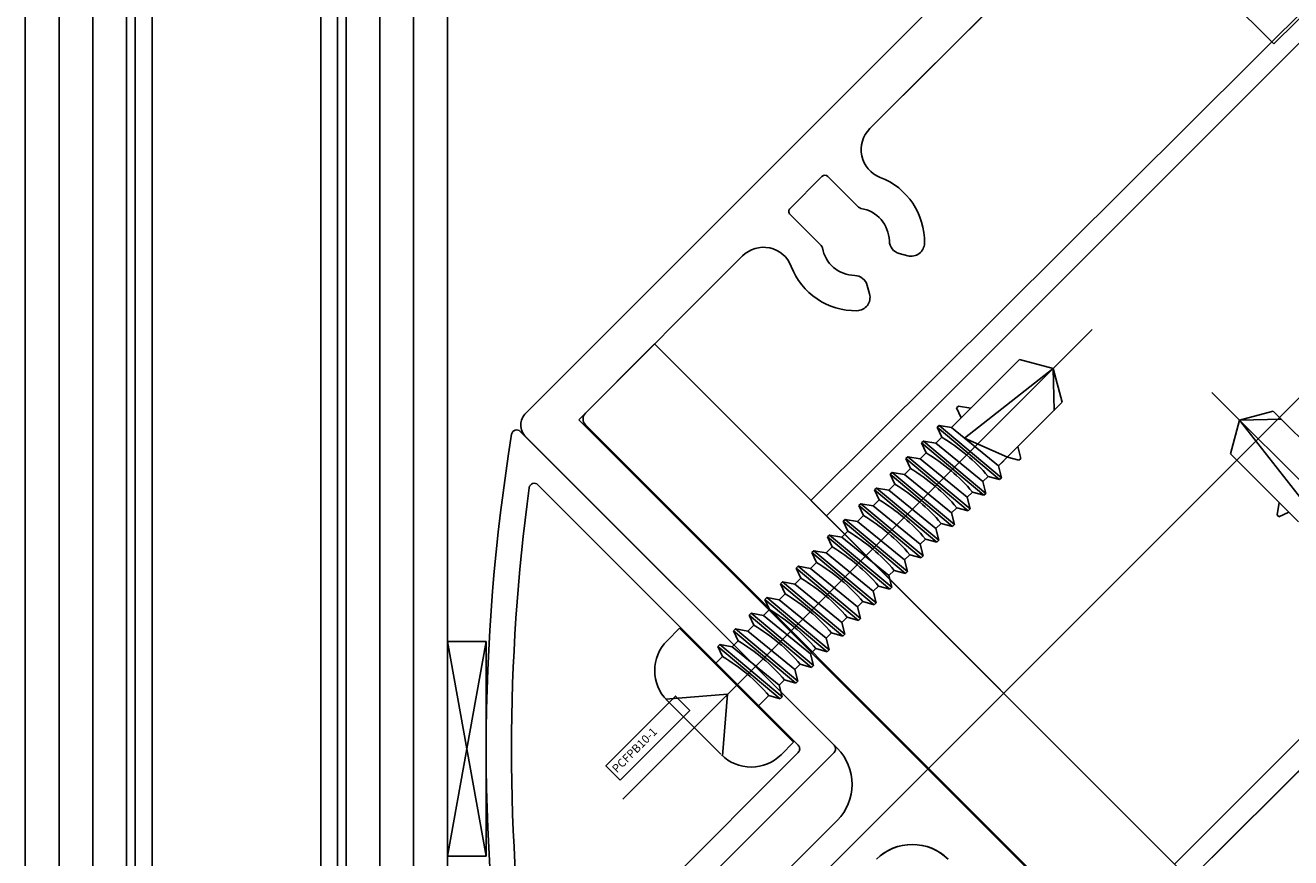
# Model space of a CAD drawing. Units: millimetres. Extents: x 11 to 320, y -81 to 74.
# Drawn here: x 21 to 21, y 31 to 32 of the extents above; entities that cross this region are included whole.
import ezdxf

# ---------------------------------------------------------------- set-up
doc = ezdxf.new("R2010")
doc.units = ezdxf.units.MM
doc.linetypes.add('CENTER1', pattern=[0.46875, 0.25, -0.0625, 0.09375, -0.0625])
doc.layers.add('planta tipo', color=7, linetype='Continuous')
doc.styles.get("Standard").update_dxf_attribs({"font": 'arial.ttf'})

msp = doc.modelspace()

# ---------------------------------------------------------------- linework, layer by layer
at = {"layer": 'planta tipo'}
for p, q in [((20.70097807802745, 31.4098670609774), (20.94435286142334, 31.65324184439262)), ((20.69806108005218, 31.59129410905555), (20.69806108010971, 31.42050334162153)), ((20.69806107986324, 31.59129410883091), (20.69806107992054, 31.42050334139688)), ((20.70006271847433, 31.59129410905555), (20.70006271853254, 31.41950252227028)), ((20.70006271828515, 31.59129410883091), (20.70006271834336, 31.41950252204563)), ((20.7020643571841, 31.59129410905555), (20.70206435724231, 31.41950252227028)), ((20.70206435699492, 31.59129410883091), (20.70206435705313, 31.41950252204563)), ((20.70406599595185, 31.4205033416288), (20.70406599589455, 31.59129410905555)), ((20.70406599576268, 31.42050334140416), (20.70406599570561, 31.59129410883091)), ((20.7045664054267, 31.44902669269462), (20.70456640546945, 31.59129410883091, -5.65579289396772e-07)), ((20.70456640561633, 31.44902669291972), (20.70456640565862, 31.59129410905555, -5.65579289396772e-07)), ((20.70557662129295, 31.45002751227506), (20.70557662133479, 31.59129410905555, -5.534511439236408e-07)), ((20.705576621104, 31.45002751205041), (20.70557662114561, 31.59129410883091, -5.534511439236408e-07)), ((20.71558481484362, 31.45002751227506), (20.71558481488569, 31.59129410905555, -5.541526638712486e-07)), ((20.71558481465445, 31.45002751205041), (20.71558481469629, 31.59129410883091, -5.541526638712486e-07)), ((20.71657623787473, 31.4489046899071, 0.0001138674130045552), (20.71657623791725, 31.59129410905555, 0.0001133006442354901)), ((20.71657623768533, 31.44890468968245, 0.0001138674130045552), (20.71657623772808, 31.59129410883091, 0.0001133006442354901)), ((20.71707664734345, 31.43951890882775), (20.71707664739415, 31.59129410883091)), ((20.71707664753262, 31.4395189090524), (20.71707664758378, 31.59129410905555)), ((20.71907828629401, 31.59129410905555), (20.71907828624217, 31.43851808969433)), ((20.71907828610529, 31.59129410883091), (20.71907828605322, 31.43851808946923)), ((20.72107992490373, 31.59129410904919), (20.72107992495557, 31.43851808968751)), ((20.72107992471456, 31.59129410882454), (20.7210799247664, 31.43851808946286)), ((20.72308156342615, 31.59129410905555), (20.72308156337522, 31.43951890904557)), ((20.72308156323697, 31.59129410883091), (20.72308156318604, 31.43951890882093)), ((20.81623151537269, 31.57005856902927), (20.72773230024859, 31.48155935390471)), ((20.81623151518374, 31.57005856880463), (20.72773230005942, 31.48155935368007)), ((20.74463528938622, 31.47637871823511), (20.82150885085275, 31.55286686913681)), ((20.77207746746831, 31.50343548321555), (20.82150934519586, 31.55286736100109)), ((20.74555202602369, 31.47546198158719), (20.822232882153, 31.55214283783701)), ((20.74812652433525, 31.49841514722905), (20.79975563130756, 31.55004425420114)), ((20.74812652414585, 31.49841514700395), (20.79975563111839, 31.55004425397649)), ((20.84286844422104, 31.53150727578489), (20.76618758809127, 31.45482641953552)), ((20.84397788620549, 31.53039783380157), (20.76710432473874, 31.45390968289988)), ((20.76758366039689, 31.50792929028151), (20.77207746746831, 31.50343548321555)), ((20.7671043247426, 31.45390968289624), (20.81653620247153, 31.50334156068087)), ((20.74340001971041, 31.49368864260398), (20.74528741863742, 31.495576041531)), ((20.74340001952146, 31.49368864237934), (20.74528741844824, 31.49557604130635)), ((20.74564692320268, 31.495576041531), (20.74746470271566, 31.49375826201779)), ((20.74564692301374, 31.49557604130635), (20.74746470252671, 31.49375826179315)), ((20.74524327004929, 31.49148588770007), (20.74340001971041, 31.49332913803849)), ((20.74524326986011, 31.49148588747542), (20.74340001952146, 31.49332913781384)), ((20.73127073101114, 31.48155935390471), (20.74057888924062, 31.4908675121342)), ((20.73127073082196, 31.48155935368007), (20.74057888905145, 31.49086751190956)), ((20.74986754869633, 31.49101875108502), (20.75037611317771, 31.49088248164301)), ((20.74986754850693, 31.49101875086038), (20.75037611298831, 31.49088248141837)), ((20.74811155482621, 31.48861792329174), (20.74797528538443, 31.48912648777335)), ((20.74811155463703, 31.4886179230671), (20.74797528519503, 31.4891264875487)), ((20.73086888527314, 31.48115750817172), (20.73536269233932, 31.48565131524313)), ((20.73536269233932, 31.48565131524313), (20.7671043247426, 31.45390968289624)), ((20.75296482801059, 31.48069739347287), (20.75699841928599, 31.48473099693686)), ((20.75699841928599, 31.48473099693686), (20.75899652963972, 31.48419560827963)), ((20.75899653135366, 31.48419560656569), (20.75373381581721, 31.48007152065932)), ((20.75899651551117, 31.48419559415063), (20.75904730449088, 31.48171284773983)), ((20.7595319320103, 31.48219747679698), (20.75899653135366, 31.48419560656569)), ((20.75575828727733, 31.47842382008778), (20.7595319320103, 31.48219747679698)), ((20.75326241567836, 31.48185836155793), (20.75337720703055, 31.48197315299879)), ((20.75326241567836, 31.48185836155793), (20.75353450058014, 31.48126706923088)), ((20.75337720703055, 31.48197315299879), (20.7541089213164, 31.48184149040983)), ((20.7720412817082, 31.48167523175519), (20.77004315215572, 31.48113983029228)), ((20.77581493994103, 31.47790158854653), (20.7720412817082, 31.48167523175519)), ((20.76710432474783, 31.44492206875842), (20.73086888527314, 31.48115750817172)), ((20.77196268478383, 31.44015971397951), (20.73127073101114, 31.48085166775221)), ((20.77196268459443, 31.44015971375487), (20.73127073082196, 31.48085166752756)), ((20.7521170441205, 31.48071301882331), (20.75223183547268, 31.48082781026417)), ((20.7521170441205, 31.48071301882331), (20.75581112852205, 31.47761331638961)), ((20.7521170441205, 31.48071301882331), (20.75238912902205, 31.48012172649581)), ((20.75223183547268, 31.48082781026417), (20.7559259198747, 31.47772810783047)), ((20.75223183547268, 31.48082781026417), (20.75296354975808, 31.48069614767476)), ((20.75296354975808, 31.48069614767476), (20.75331739269814, 31.48104999088767)), ((20.75296354975808, 31.48069614767476), (20.75575700902527, 31.47842257428968)), ((20.76950776259082, 31.47914171800861), (20.77004315044178, 31.48113982857834)), ((20.77004315215572, 31.48113983029228), (20.77416724018667, 31.47587711642066)), ((20.77004316457032, 31.48113981444979), (20.77252591096135, 31.48119060443153)), ((20.74600757191683, 31.46186870992963), (20.72740256477118, 31.48047371707801)), ((20.74600757172766, 31.46186870970499), (20.72740256458178, 31.48047371685382)), ((20.72773230024859, 31.4801439815997), (20.74620141902915, 31.46167486281868)), ((20.72773230005942, 31.48014398137505), (20.74620141883997, 31.46167486259404)), ((20.75118878044441, 31.4797847544319), (20.7513035717966, 31.47989954587277)), ((20.7513035717966, 31.47989954587277), (20.75499765619861, 31.47679984343907)), ((20.7513035717966, 31.47989954587277), (20.75203528608199, 31.47976788328336)), ((20.75203528608199, 31.47976788328336), (20.75238912902205, 31.48012172649581)), ((20.7562851842215, 31.47895071870428), (20.75373381581721, 31.48007152065932)), ((20.75110702240636, 31.47883961889195), (20.75146086534642, 31.4791934621044)), ((20.75118878044441, 31.4797847544319), (20.75488286484619, 31.4766850519982)), ((20.75118878044441, 31.4797847544319), (20.75146086534642, 31.4791934621044)), ((20.75203528608199, 31.47976788328336), (20.75482874534919, 31.47749430989828)), ((20.75707129143257, 31.47887345056509), (20.75690238058337, 31.47956791702475)), ((20.77354136768372, 31.47510812836165), (20.76950776259082, 31.47914171800861)), ((20.75026051676832, 31.4788564900405), (20.75037530812074, 31.47897128148136)), ((20.75026051676832, 31.4788564900405), (20.75395460117034, 31.4757567876068)), ((20.75026051676832, 31.4788564900405), (20.75053260167033, 31.47826519771345)), ((20.75037530812074, 31.47897128148136), (20.75406939252252, 31.47587157904766)), ((20.75037530812074, 31.47897128148136), (20.75110702240636, 31.47883961889195)), ((20.75110702240636, 31.47883961889195), (20.7539004816731, 31.47656604550687)), ((20.75575700902527, 31.47842257428968), (20.75606807518625, 31.47873364069031)), ((20.7559259198747, 31.47772810783047), (20.75575700902527, 31.47842257428968)), ((20.75695650008038, 31.47875865912422), (20.75628518306848, 31.47895071903397)), ((20.75695650008038, 31.47875865912422), (20.75707129143257, 31.47887345056509)), ((20.74933225309223, 31.47792822564909), (20.74944704444442, 31.47804301708996)), ((20.74933225309223, 31.47792822564909), (20.75302633749425, 31.47482852321539)), ((20.74933225309223, 31.47792822564909), (20.74960433799379, 31.4773369333216)), ((20.74944704444442, 31.47804301708996), (20.75314112884689, 31.47494331465626)), ((20.74944704444442, 31.47804301708996), (20.75017875873027, 31.47791135450055)), ((20.75017875873027, 31.47791135450055), (20.75053260167033, 31.47826519771345)), ((20.75017875873027, 31.47791135450055), (20.75297221799701, 31.47563778111547)), ((20.75482874534919, 31.47749430989828), (20.75513981151016, 31.4778053762989)), ((20.75581112852205, 31.47761331638961), (20.75513981151016, 31.4778053762989)), ((20.75581112852205, 31.47761331638961), (20.7559259198747, 31.47772810783047)), ((20.72844620320984, 31.47730702018228), (20.74388451345885, 31.46186870992963)), ((20.72844620302044, 31.47730701995764), (20.74388451326968, 31.46186870970499)), ((20.74840398941615, 31.47699996125769), (20.74851878076856, 31.47711475269855)), ((20.74840398941615, 31.47699996125769), (20.75209807381862, 31.47390025882399)), ((20.74840398941615, 31.47699996125769), (20.74867607431815, 31.47640866893019)), ((20.74851878076856, 31.47711475269855), (20.75221286517035, 31.47401505026485)), ((20.74851878076856, 31.47711475269855), (20.74925049505441, 31.47698309010914)), ((20.74925049505441, 31.47698309010914), (20.74960433799379, 31.4773369333216)), ((20.74925049505441, 31.47698309010914), (20.75204395432138, 31.47470951672406)), ((20.7539004816731, 31.47656604550687), (20.75421154783453, 31.47687711190795)), ((20.75488286484619, 31.4766850519982), (20.75421154783453, 31.47687711190795)), ((20.75499765619861, 31.47679984343907), (20.75482874534919, 31.47749430989828)), ((20.76710432473874, 31.45390968289988), (20.74463528938622, 31.47637871823511)), ((20.74747572574006, 31.47607169686628), (20.7475905170927, 31.47618648830715)), ((20.74747572574006, 31.47607169686628), (20.75116981014253, 31.47297199443258)), ((20.74747572574006, 31.47607169686628), (20.7477478106423, 31.47548040453924)), ((20.7475905170927, 31.47618648830715), (20.75128460149472, 31.47308678587345)), ((20.7475905170927, 31.47618648830715), (20.7483222313781, 31.47605482571774)), ((20.7483222313781, 31.47605482571774), (20.74867607431815, 31.47640866893019)), ((20.75406939252252, 31.47587157904766), (20.7539004816731, 31.47656604550687)), ((20.75488286484619, 31.4766850519982), (20.75499765619861, 31.47679984343907)), ((20.7722656079909, 31.47552050686639), (20.77239727028496, 31.47625222120499)), ((20.76618758809127, 31.45482641953552), (20.74555202602369, 31.47546198158719)), ((20.74739396770201, 31.47512656132633), (20.7477478106423, 31.47548040453924)), ((20.7483222313781, 31.47605482571774), (20.75111569064529, 31.47378125233266)), ((20.75297221799701, 31.47563778111547), (20.75328328415844, 31.47594884751609)), ((20.75314112884689, 31.47494331465626), (20.75297221799701, 31.47563778111547)), ((20.75395460117034, 31.4757567876068), (20.75328328415844, 31.47594884751609)), ((20.75395460117034, 31.4757567876068), (20.75406939252252, 31.47587157904766)), ((20.77238039947815, 31.47540571556058), (20.7722656079909, 31.47552050686639)), ((20.77238039947815, 31.47540571556058), (20.7729716916956, 31.47567780070088)), ((20.74654746206443, 31.47514343247488), (20.74666225341662, 31.47525822391574)), ((20.74654746206443, 31.47514343247488), (20.75024154646644, 31.47204373004118)), ((20.74654746206443, 31.47514343247488), (20.74681954696598, 31.47455214014784)), ((20.74666225341662, 31.47525822391574), (20.75035633781908, 31.47215852148204)), ((20.74666225341662, 31.47525822391574), (20.74739396770201, 31.47512656132633)), ((20.74739396770201, 31.47512656132633), (20.75018742696921, 31.47285298794125)), ((20.75204395432138, 31.47470951672406), (20.75235502048236, 31.47502058312469)), ((20.75221286517035, 31.47401505026485), (20.75204395432138, 31.47470951672406)), ((20.75302633749425, 31.47482852321539), (20.75235502048236, 31.47502058312469)), ((20.75302633749425, 31.47482852321539), (20.75314112884689, 31.47494331465626)), ((20.74561919838834, 31.47421516808348), (20.74573398974053, 31.47432995952389)), ((20.74561919838834, 31.47421516808348), (20.74931328279035, 31.47111546564977)), ((20.74561919838834, 31.47421516808348), (20.74589128329035, 31.47362387575643)), ((20.74573398974053, 31.47432995952389), (20.74942807414254, 31.47123025709064)), ((20.74573398974053, 31.47432995952389), (20.74646570402638, 31.47419829693493)), ((20.74646570402638, 31.47419829693493), (20.74681954696598, 31.47455214014784)), ((20.74646570402638, 31.47419829693493), (20.74925916329335, 31.47192472354985)), ((20.75111569064529, 31.47378125233266), (20.7514267568065, 31.47409231873374)), ((20.75209807381862, 31.47390025882399), (20.7514267568065, 31.47409231873374)), ((20.75209807381862, 31.47390025882399), (20.75221286517035, 31.47401505026485)), ((20.74469093471225, 31.47328690369207), (20.74480572606444, 31.47340169513294)), ((20.74469093471225, 31.47328690369207), (20.74838501911427, 31.47018720125837)), ((20.74469093471225, 31.47328690369207), (20.74496301961426, 31.47269561136503)), ((20.74480572606444, 31.47340169513294), (20.74849981046668, 31.47030199269923)), ((20.74480572606444, 31.47340169513294), (20.74553744035029, 31.47327003254352)), ((20.74553744035029, 31.47327003254352), (20.74589128329035, 31.47362387575643)), ((20.74553744035029, 31.47327003254352), (20.74833089961749, 31.4709964591589)), ((20.75018742696921, 31.47285298794125), (20.75049849313018, 31.47316405434188)), ((20.75116981014253, 31.47297199443258), (20.75049849313018, 31.47316405434188)), ((20.75128460149472, 31.47308678587345), (20.75111569064529, 31.47378125233266)), ((20.75116981014253, 31.47297199443258), (20.75128460149472, 31.47308678587345)), ((20.74376267103639, 31.47235863930067), (20.74387746238881, 31.47247343074153)), ((20.74376267103639, 31.47235863930067), (20.74745675543841, 31.46925893686696)), ((20.74376267103639, 31.47235863930067), (20.74403475593817, 31.47176734697317)), ((20.74387746238881, 31.47247343074153), (20.74757154679082, 31.46937372830783)), ((20.74387746238881, 31.47247343074153), (20.7446091766742, 31.47234176815212)), ((20.7446091766742, 31.47234176815212), (20.74496301961426, 31.47269561136503)), ((20.7446091766742, 31.47234176815212), (20.7474026359414, 31.47006819476704)), ((20.75035633781908, 31.47215852148204), (20.75018742696921, 31.47285298794125)), ((20.74368091299812, 31.47141350376072), (20.74403475593817, 31.47176734697317)), ((20.74925916329335, 31.47192472354985), (20.74957022945432, 31.47223578995047)), ((20.74942807414254, 31.47123025709064), (20.74925916329335, 31.47192472354985)), ((20.75024154646644, 31.47204373004118), (20.74957022945432, 31.47223578995047)), ((20.75024154646644, 31.47204373004118), (20.75035633781908, 31.47215852148204)), ((20.74275266411041, 31.47048525192716), (20.74310650705047, 31.47083909513961)), ((20.74283440736053, 31.47143037490926), (20.74294919871272, 31.47154516635013)), ((20.74283440736053, 31.47143037490926), (20.74652849176255, 31.46833067247556)), ((20.74283440736053, 31.47143037490926), (20.74310649226209, 31.47083908258176)), ((20.74294919871272, 31.47154516635013), (20.74664328311474, 31.46844546391642)), ((20.74294919871272, 31.47154516635013), (20.74368091299812, 31.47141350376072)), ((20.74368091299812, 31.47141350376072), (20.74647437226531, 31.46913993037563)), ((20.74833089961749, 31.4709964591589), (20.74864196577846, 31.47130752555952)), ((20.74849981046668, 31.47030199269923), (20.74833089961749, 31.4709964591589)), ((20.74931328279035, 31.47111546564977), (20.74864196577846, 31.47130752555952)), ((20.74931328279035, 31.47111546564977), (20.74942807414254, 31.47123025709064)), ((20.74190615847283, 31.4705021230757), (20.74202094982502, 31.47061691451657)), ((20.74190615847283, 31.4705021230757), (20.74560024287462, 31.467402420642)), ((20.74190615847283, 31.4705021230757), (20.74217824337438, 31.4699108307482)), ((20.74202094982502, 31.47061691451657), (20.74571503422703, 31.46751721208287)), ((20.74202094982502, 31.47061691451657), (20.74275266411041, 31.47048525192716)), ((20.74275266411041, 31.47048525192716), (20.74554612337761, 31.46821167854208)), ((20.7474026359414, 31.47006819476704), (20.74771370210237, 31.47037926116766)), ((20.74757154679082, 31.46937372830783), (20.7474026359414, 31.47006819476704)), ((20.74838501911427, 31.47018720125837), (20.74771370210237, 31.47037926116766)), ((20.74838501911427, 31.47018720125837), (20.74849981046668, 31.47030199269923)), ((20.74097789479674, 31.46957385868384), (20.74109268614893, 31.46968865012471)), ((20.74097789479674, 31.46957385868384), (20.74467197919876, 31.4664741562506)), ((20.74097789479674, 31.46957385868384), (20.74124997969875, 31.4689825663568)), ((20.74109268614893, 31.46968865012471), (20.7447867705514, 31.46658894769146)), ((20.74109268614893, 31.46968865012471), (20.74182440043478, 31.46955698753575)), ((20.74182440043478, 31.46955698753575), (20.74217824337438, 31.4699108307482)), ((20.74182440043478, 31.46955698753575), (20.74461785970152, 31.46728341415067)), ((20.74647437226531, 31.46913993037563), (20.74678543842651, 31.46945099677671)), ((20.74745675543841, 31.46925893686696), (20.74678543842651, 31.46945099677671)), ((20.74745675543841, 31.46925893686696), (20.74757154679082, 31.46937372830783)), ((20.73610682632125, 31.46806230734731), (20.73685086976593, 31.46880635142)), ((20.73685086976593, 31.46880635142), (20.74360727488965, 31.4620499401781)), ((20.74004963112088, 31.46864559429289), (20.7401644224733, 31.46876038573376)), ((20.74004963112088, 31.46864559429289), (20.74374371552267, 31.46554589185919)), ((20.74004963112088, 31.46864559429289), (20.74032171602266, 31.46805430196585)), ((20.7401644224733, 31.46876038573376), (20.74385850687509, 31.46566068330006)), ((20.7401644224733, 31.46876038573376), (20.74089613675869, 31.46862872314435)), ((20.74089613675869, 31.46862872314435), (20.74124997969875, 31.4689825663568)), ((20.74089613675869, 31.46862872314435), (20.74368959602589, 31.46635514975927)), ((20.74664328311474, 31.46844546391642), (20.74647437226531, 31.46913993037563)), ((20.72308156337795, 31.46801160698718), (20.72308156337795, 31.45530120118067)), ((20.72538344789427, 31.46801160698718), (20.72308156337795, 31.46801160698718)), ((20.72308156337795, 31.46801160698718), (20.72538344789427, 31.45530120118067)), ((20.72538344789427, 31.46801160698718), (20.72308156337795, 31.45530120118067)), ((20.72308156318877, 31.46801160676253), (20.72308156318877, 31.45530120095603)), ((20.7253834477051, 31.46801160676253), (20.72308156318877, 31.46801160676253)), ((20.72308156318877, 31.46801160676253), (20.7253834477051, 31.45530120095603)), ((20.7253834477051, 31.46801160676253), (20.72308156318877, 31.45530120095603)), ((20.72538344789427, 31.45530120118067), (20.72538344789427, 31.46801160698718)), ((20.7253834477051, 31.45530120095603), (20.7253834477051, 31.46801160676253)), ((20.73912136955369, 31.46771732531809), (20.73923616090588, 31.46783211675896)), ((20.73923616090588, 31.46783211675896), (20.74293024530812, 31.46473241432571)), ((20.73923616090588, 31.46783211675896), (20.73996787519172, 31.46770045417)), ((20.73996787519172, 31.46770045417), (20.74032171813178, 31.46805429738291)), ((20.74554612337761, 31.46821167854208), (20.74585718953881, 31.46852274494316)), ((20.74571503422703, 31.46751721208287), (20.74554612337761, 31.46821167854208)), ((20.74652849176255, 31.46833067247556), (20.74585717475065, 31.46852273238531)), ((20.74652849176255, 31.46833067247556), (20.74664328311474, 31.46844546391642)), ((20.73939345445524, 31.46712603299105), (20.73896234643689, 31.46669492544382)), ((20.73912136955369, 31.46771732531809), (20.74281545395547, 31.46461762288439)), ((20.73912136955369, 31.46771732531809), (20.73939345445524, 31.46712603299105)), ((20.73996787519172, 31.46770045417), (20.74276133445846, 31.46542688078492)), ((20.74461785970152, 31.46728341415067), (20.74492892586272, 31.4675944805513)), ((20.7447867705514, 31.46658894769146), (20.74461785970152, 31.46728341415067)), ((20.74560024287462, 31.467402420642), (20.74492892586272, 31.4675944805513)), ((20.74560024287462, 31.467402420642), (20.74571503422703, 31.46751721208287)), ((20.74368959602589, 31.46635514975927), (20.74400066218686, 31.46666621616035)), ((20.74385850687509, 31.46566068330006), (20.74368959602589, 31.46635514975927)), ((20.74467197919876, 31.4664741562506), (20.74400066218686, 31.46666621616035)), ((20.74467197919876, 31.4664741562506), (20.7447867705514, 31.46658894769146)), ((20.74276133445846, 31.46542688078492), (20.74307240061967, 31.46573794718554)), ((20.74374371552267, 31.46554589185919), (20.74307239851078, 31.46573795176849)), ((20.74374371552267, 31.46554589185919), (20.74385850687509, 31.46566068330006)), ((20.7360380882651, 31.46459261370958), (20.73968987679882, 31.46488895267615)), ((20.73939354205345, 31.46123716379955), (20.73968987679882, 31.46488895267615)), ((20.74214413694381, 31.46480968279414), (20.74149586127533, 31.46416140783506)), ((20.74281545395547, 31.46461762288439), (20.74214413694381, 31.46480968279414)), ((20.74293024530812, 31.46473241432571), (20.74276133445846, 31.46542688078492)), ((20.7374794549246, 31.46315125253071), (20.7360380882651, 31.46459261370958)), ((20.74281545395547, 31.46461762288439), (20.74293024530812, 31.46473241432571)), ((20.73928673777846, 31.46134396816436), (20.7374794549246, 31.46315125253071)), ((20.74360727488965, 31.4620499401781), (20.74286323675415, 31.46130590141414)), ((20.72740256477118, 31.44283909108984), (20.74600757191683, 31.46144409823822)), ((20.72740256458223, 31.44283909086519), (20.74600757172766, 31.46144409801357)), ((20.74388451345885, 31.46144409823822), (20.72844620320984, 31.44600578798602)), ((20.74388451326968, 31.46144409801357), (20.72844620302044, 31.44600578776138)), ((20.74620141883975, 31.45742874567898), (20.72878954935959, 31.44001687619814)), ((20.74620141902915, 31.45742874590363), (20.72878954954831, 31.44001687642279)), ((20.72308156337795, 31.45530120118067), (20.72538344789427, 31.45530120118067)), ((20.72308156318877, 31.45530120095603), (20.7253834477051, 31.45530120095603))]:
    msp.add_line(p, q, dxfattribs=at)
at = {"layer": 'planta tipo', "linetype": 'CENTER1'}
for p, q in [((20.73347851546441, 31.45867758458374), (20.76131668226071, 31.48651578181901)), ((20.79091985008586, 31.46026313995893), (20.76840947986148, 31.48277347847537))]:
    msp.add_line(p, q, dxfattribs=at)
at = {"layer": 'planta tipo', "elevation": -1.665213759443714e-10}
msp.add_lwpolyline([(20.73332532738368, 31.45980481832342), (20.73745601762084, 31.46393552167004), (20.73660929142579, 31.46478224517799), (20.73247860118863, 31.46065154183137)], close=True, dxfattribs=at)
at = {"layer": 'planta tipo'}
for centre, radius, start, end in [((20.74937049505502, 31.49717117650655), 0.001759240265257971, 134.9999999371661, 249.073190191479), ((20.74937049486562, 31.49717117628146), 0.001759240265339184, 134.9999999371661, 249.0731901845697), ((20.74546717073099, 31.4953962890236), 0.0002542081161288378, 45.00000000000895, 134.9999999999911), ((20.74546717092016, 31.49539628924825), 0.0002542081161288378, 45.00000003623001, 134.9999999999911), ((20.74728266893726, 31.49171136753378), 0.004086145257775613, 358.8239352165266, 69.07319016575443), ((20.74728266874831, 31.49171136730914), 0.004086145257548287, 358.8239352164746, 69.07319017240393), ((20.74357977199315, 31.49350889032124), 0.0002542081161288378, 134.9999999999911, 225.0000000000089), ((20.74357977180421, 31.49350889009659), 0.0002542081161288378, 134.9999999999911, 225.0000000000089), ((20.74764445499864, 31.49393801430054), 0.0002542081162896152, 224.9999999637602, 260.7712178876223), ((20.74764445480946, 31.49393801407589), 0.0002542081161288378, 225.0000000000089, 260.7712179381969), ((20.74728266893021, 31.4917113675406), 0.002001638720953602, 1.408601169794613, 80.77121754947615), ((20.74728266874081, 31.49171136731641), 0.002001638720577671, 1.408601156945565, 80.77121753453558), ((20.74182285995971, 31.48962354141534), 0.001759240261968319, 20.92680974768832, 135.0000000052326), ((20.74182285977031, 31.48962354119024), 0.001759240262129096, 20.92680974504221, 134.9999999895264), ((20.74506351778405, 31.49130613538458), 0.0002542081269268322, 10.34858737524524, 45.0000080084879), ((20.74506351759464, 31.49130613516039), 0.0002542081266214679, 10.3485872836054, 45.00000789977874), ((20.74728266893794, 31.49171136753105), 0.002001638706432653, 190.3485794779829, 268.5913985660441), ((20.74728266874808, 31.49171136730686), 0.002001638706427064, 190.348579491967, 268.5913985725598), ((20.75007150979536, 31.49177994425284), 0.0007880451565485112, 181.4086012225461, 254.9999996887937), ((20.75007150960596, 31.49177994402865), 0.0007880451567869948, 181.4086012551769, 254.9999996973563), ((20.75058007427333, 31.49164367481492), 0.0007880451595507441, 255.0000000053346, 358.8239353211861), ((20.75058007408416, 31.49164367459028), 0.0007880451596095928, 254.9999999893625, 358.8239353211861), ((20.74728266893749, 31.49171136753105), 0.004086145265474983, 200.9268098085855, 271.1760647589242), ((20.74728266874786, 31.49171136730595), 0.004086145265050233, 200.9268098108454, 271.1760647622469), ((20.74721409221229, 31.48892252667704), 0.0007880451599469162, 15.00000003829798, 88.59139845343896), ((20.74721409202243, 31.48892252645285), 0.000788045160268471, 14.99999999780829, 88.59139843691503), ((20.74735036165089, 31.48841396219134), 0.0007880451642342342, 271.1760649536751, 15.0000002658238), ((20.74735036146171, 31.48841396196715), 0.0007880451646842191, 271.176064936475, 15.00000023389011), ((20.7284399864011, 31.48085166775221), 0.001000819354782242, 134.9999999999911, 225.0000000000089), ((20.72843998621192, 31.48085166752756), 0.001000819354782242, 134.9999999999911, 225.0000000000089), ((20.73162457408739, 31.48120551082823), 0.0005004096772303433, 134.999999981595, 224.9999999815852), ((20.73162457389822, 31.48120551060359), 0.0005004096772303433, 134.999999981595, 224.9999999815852), ((20.72719025892729, 31.48026141123003), 0.0003002458066919164, 45.00000055225136, 170.7409981756905), ((20.72719025873835, 31.48026141100584), 0.0003002458063703615, 45.00000061363006, 170.7409982752923), ((20.84131626754311, 31.46165640408483), 0.1159328196488049, 170.7409982640465, 189.2590017366119), ((20.84131626735507, 31.46165640386064), 0.1159328196500782, 170.7409982643913, 189.2590017369801), ((20.7468895758193, 31.47079956488599), 0.01082348291976153, 40.33675048812829, 59.46177575725337), ((20.74596131214321, 31.46987130049459), 0.01082348291976153, 40.33675048812829, 59.46177575725337), ((20.74503304846735, 31.46894303610318), 0.01082348291976153, 40.33675048812829, 59.46177575725337), ((20.84131626754697, 31.46165640408393), 0.1144315906206977, 172.2258869964838, 187.7741130035162), ((20.84131626735802, 31.46165640385928), 0.1144315906206977, 172.2258869964838, 187.7741130035162), ((20.72823389736618, 31.4770947143343), 0.000300245806521808, 45.00000058293611, 172.2258870083173), ((20.72823389717701, 31.47709471410965), 0.0003002458062965242, 45.00000061363006, 172.2258870024532), ((20.74410478479103, 31.46801477171178), 0.01082348291976153, 40.33675048812829, 59.46177575725337), ((20.74317652111517, 31.46708650732037), 0.01082348291976153, 40.33675048812829, 59.46177575725337), ((20.74224825743931, 31.46615824292897), 0.01082348291976153, 40.33675048812829, 59.46177575725337), ((20.74131999376323, 31.46522997853756), 0.01082348291976153, 40.33675048812829, 59.46177575725337), ((20.74039173008759, 31.46430171414616), 0.01082348291976153, 40.33675048812829, 59.46177575725337), ((20.73946346641151, 31.46337344975476), 0.01082348291976153, 40.33675048812829, 59.46177575725337), ((20.73853520273542, 31.46244518536335), 0.01082348291976153, 40.33675048812829, 59.46177575725337), ((20.73760693905933, 31.46151692097195), 0.01082348291976153, 40.33675048812829, 59.46177575725337), ((20.73667869017163, 31.46058866913839), 0.01082348291976153, 40.33675048812829, 59.46177575725337), ((20.735750426496, 31.45966040474698), 0.01082348291976153, 40.33675048812829, 59.46177575725337), ((20.73787604451036, 31.46629309477342), 0.002502048387163907, 135.0000241981729, 224.9999777577362), ((20.73482216281991, 31.45873214035558), 0.01082348291976153, 40.33675048812829, 59.46177575725337), ((20.73389390125271, 31.45780387138123), 0.01082348291976153, 40.33675048812829, 59.46177575725337), ((20.74367220761314, 31.46165640408393), 0.0003002458063703615, 314.999999999991, 45.00000000000895), ((20.74367220742397, 31.46165640385928), 0.0003002458063703615, 314.999999999991, 45.00000000000895), ((20.74579526607113, 31.46165640408393), 0.0003002458063703615, 314.999999999991, 45.00000000000895), ((20.74579526588195, 31.46165640385928), 0.0003002458063703615, 314.999999999991, 45.00000000000895), ((20.7410940206255, 31.46307511604803), 0.002502048387163907, 224.9999760273337, 315.0000241981728), ((20.74407836057162, 31.45955180436115), 0.003002458064346725, 314.999999999991, 45.00000000000895), ((20.74407836038245, 31.45955180413651), 0.003002458064346725, 314.9999999969327, 45.00000000000895), ((20.7506443626587, 31.4529858022743), 0.003002458064507502, 44.99999999692297, 135.000000003077), ((20.7506443624693, 31.45298580204965), 0.003002458064346725, 45.00000000000895, 134.9999999999911)]:
    msp.add_arc(centre, radius, start, end, dxfattribs=at)

# ---------------------------------------------------------------- texts
at = {"layer": 'planta tipo', "insert": (20.73279050441488, 31.46054169196853), "char_height": 0.0004904014838841259, "attachment_point": 1, "rotation": 45.00009092051879}
msp.add_mtext_dynamic_manual_height_columns('PCFPB10-1', width=0.003199266149136019, gutter_width=0.01251024193581954, heights=[0], dxfattribs=at)

doc.saveas('drawing.dxf')
